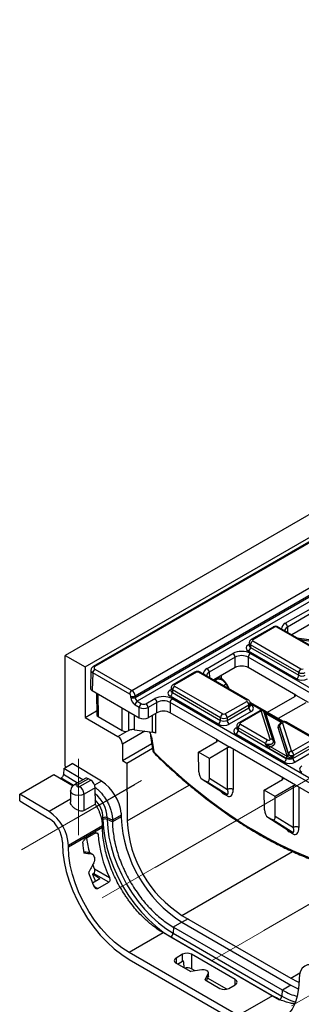
# Model space of a CAD drawing. Units: millimetres. Extents: x -121 to 664, y -32 to 370.
# Drawn here: x 234 to 252, y 75 to 139 of the extents above; entities that cross this region are included whole.
import ezdxf

# ---------------------------------------------------------------- set-up
doc = ezdxf.new("R2010")
doc.units = ezdxf.units.MM
doc.linetypes.add('CENTERX2', pattern=[20.32, 12.7, -2.54, 2.54, -2.54])
doc.layers.add('FORMAT', color=7, linetype='Continuous')

msp = doc.modelspace()

# ---------------------------------------------------------------- linework, layer by layer
at = {"color": 7, "linetype": 'Continuous', "lineweight": 25}
for p, q in [((378.136507, 179.54291), (236.71515, 97.902099)), ((237.987943, 97.167331), (379.409299, 178.808143)), ((308.563295, 137.630702), (238.523572, 97.197631)), ((308.663287, 137.620801), (238.623564, 97.187729)), ((241.006713, 95.64871), (311.329235, 136.245038)), ((311.542547, 135.882609), (241.2176, 95.284881)), ((241.2176, 95.194552), (311.545231, 135.793829)), ((311.691482, 135.554543), (241.354148, 94.949665)), ((250.897513, 99.977687), (252.565035, 100.940327)), ((252.706435, 100.698241), (251.038913, 99.735601)), ((250.110238, 99.737114), (248.70592, 98.926419)), ((250.210229, 99.727212), (248.805912, 98.916517)), ((253.453079, 97.936784), (250.351629, 99.727212)), ((253.553071, 97.946685), (250.451621, 99.737114)), ((252.706435, 100.030708), (251.324741, 99.233073)), ((248.571306, 98.550103), (248.571038, 98.543737)), ((248.576731, 98.719445), (248.57155, 98.548078)), ((248.664512, 98.592802), (248.659402, 98.423794)), ((248.659402, 98.423794), (251.765961, 96.630415)), ((251.765961, 96.802373), (248.664512, 98.592802)), ((248.805912, 98.834889), (251.907361, 97.04446)), ((251.84087, 98.935118), (252.419947, 98.852563)), ((236.71515, 90.75632), (236.71515, 97.902099)), ((236.71515, 97.902099), (237.987943, 97.167331)), ((245.855841, 97.067192), (247.523364, 98.029832)), ((247.664764, 97.787746), (245.997241, 96.825106)), ((247.664764, 97.120213), (247.664764, 97.787746)), ((259.705413, 91.326597), (248.513162, 97.787746)), ((248.513162, 97.787746), (248.513162, 97.120213)), ((251.624562, 96.388329), (248.518003, 98.181707)), ((248.654562, 98.029832), (259.846813, 91.568683)), ((237.987943, 97.167331), (237.987943, 93.901168)), ((247.664764, 97.120213), (246.283069, 96.322578)), ((251.589145, 95.344486), (248.513162, 97.120213)), ((238.365111, 96.95085), (238.330451, 95.804372)), ((238.482164, 96.782386), (238.447519, 95.636379)), ((240.865313, 95.406624), (238.482164, 96.782386)), ((238.623564, 97.024472), (241.006713, 95.64871)), ((245.068566, 96.826619), (243.664248, 96.015924)), ((245.168558, 96.816718), (243.76424, 96.006022)), ((248.411408, 95.026289), (245.309958, 96.816718)), ((248.511399, 95.03619), (245.40995, 96.826619)), ((251.765961, 96.630415), (251.765961, 96.802373)), ((243.76424, 95.924394), (246.86569, 94.133965)), ((246.288627, 96.31937), (246.308059, 96.330588)), ((246.761489, 96.427642), (246.773739, 96.420619)), ((246.802171, 96.336661), (246.812636, 96.33159)), ((238.3304, 95.798732), (238.330409, 95.798024)), ((238.447519, 95.636379), (241.488164, 93.881052)), ((238.720074, 95.479036), (238.736946, 94.083651)), ((240.9348, 95.194552), (240.9348, 95.284881)), ((241.2176, 95.284881), (241.2176, 95.194552)), ((246.58289, 93.477834), (243.476331, 95.271212)), ((243.529634, 95.639608), (243.529367, 95.633242)), ((243.535059, 95.80895), (243.529879, 95.637583)), ((243.62284, 95.682307), (243.617731, 95.513299)), ((243.617731, 95.513299), (246.72429, 93.719921)), ((246.72429, 93.891878), (243.62284, 95.682307)), ((249.742887, 94.237847), (251.518435, 95.26285)), ((251.589145, 95.344486), (252.366956, 94.895465)), ((241.488164, 94.548585), (241.212749, 94.707579)), ((241.354148, 94.949665), (241.629564, 94.790671)), ((241.912364, 94.790671), (242.481692, 95.119337)), ((242.623092, 94.877251), (242.053764, 94.548585)), ((242.623092, 94.209718), (242.623092, 94.877251)), ((254.663742, 88.416102), (243.471491, 94.877251)), ((243.471491, 94.877251), (243.471491, 94.209718)), ((243.612891, 95.119337), (254.805142, 88.658189)), ((247.00709, 94.133965), (248.411408, 94.94466)), ((248.552807, 94.702574), (247.148489, 93.891878)), ((248.557917, 94.533566), (248.552807, 94.702574)), ((250.780631, 93.63877), (248.629107, 94.880819)), ((248.645769, 94.65785), (248.640588, 94.829217)), ((252.225542, 94.854646), (250.449993, 93.829643)), ((237.987943, 93.901168), (238.733945, 94.331826)), ((238.824806, 93.962402), (240.38504, 93.061698)), ((241.488164, 93.881052), (241.488164, 94.548585)), ((242.053764, 94.548585), (242.053764, 93.881052)), ((242.623092, 94.209718), (242.053764, 93.881052)), ((246.547473, 92.433991), (243.471491, 94.209718)), ((247.148489, 93.719921), (248.557917, 94.533566)), ((248.699317, 94.291479), (247.289889, 93.477834)), ((249.252982, 94.34372), (247.906943, 93.566668)), ((249.352974, 94.333818), (248.006935, 93.556767)), ((249.933217, 92.511953), (249.352974, 94.333818)), ((250.123785, 92.409339), (249.543542, 94.231204)), ((249.648042, 94.120277), (250.22837, 92.298146)), ((250.661457, 93.600717), (249.673348, 94.17114)), ((237.987943, 93.901168), (240.109263, 92.676556)), ((246.72429, 93.719921), (246.72429, 93.891878)), ((247.148489, 93.891878), (247.148489, 93.719921)), ((247.777754, 93.359695), (247.772573, 93.188328)), ((248.006935, 93.475138), (249.764181, 92.460702)), ((250.526253, 93.395507), (250.526021, 93.388822)), ((250.531093, 93.358916), (250.53095, 93.354798)), ((250.53095, 93.354798), (251.111278, 91.532668)), ((251.111336, 91.537051), (250.531093, 93.358916)), ((250.727766, 93.540249), (251.308009, 91.718384)), ((252.654048, 92.577064), (250.896802, 93.591501)), ((252.75404, 92.586966), (250.996794, 93.601403)), ((241.178632, 93.117273), (242.339568, 92.951766)), ((242.216091, 92.716287), (242.357366, 91.750969)), ((250.825531, 91.02861), (247.719026, 92.821957)), ((247.772329, 93.190353), (247.772062, 93.183987)), ((247.865535, 93.233052), (247.860426, 93.064043)), ((247.860426, 93.064043), (250.966931, 91.270696)), ((249.622781, 92.218615), (247.865535, 93.233052)), ((251.012941, 91.442001), (250.432613, 93.264132)), ((240.392106, 91.125155), (242.288716, 92.220045)), ((240.392106, 92.186658), (240.392106, 91.125155)), ((242.272565, 92.66247), (242.41384, 91.697152)), ((245.306498, 91.676775), (246.476764, 92.352355)), ((246.547473, 92.433991), (247.325285, 91.98497)), ((249.622924, 92.214183), (249.622781, 92.218615)), ((249.934952, 92.032652), (251.037631, 91.396089)), ((250.134965, 92.339018), (250.134749, 92.345703)), ((251.308009, 91.718384), (252.654048, 92.495436)), ((251.39113, 91.270696), (252.800557, 92.084341)), ((252.795448, 92.25335), (251.449409, 91.476298)), ((240.674948, 90.961873), (242.332786, 91.918923)), ((246.013605, 91.268571), (245.306498, 91.676775)), ((245.321956, 90.398383), (245.306498, 91.676775)), ((247.183871, 91.944151), (246.013605, 91.268571)), ((247.183871, 89.265814), (247.183871, 91.944151)), ((250.790114, 89.984767), (247.325285, 91.98497)), ((250.966931, 91.275046), (249.864252, 91.911609)), ((251.111278, 91.532668), (251.111336, 91.537051)), ((251.449409, 91.476298), (251.449351, 91.471914)), ((252.941957, 91.842255), (251.53253, 91.02861)), ((236.61585, 90.609966), (237.166285, 90.927725)), ((239.058561, 89.797195), (237.166285, 90.927725)), ((240.392106, 91.125155), (240.674948, 90.961873)), ((240.674948, 90.961873), (240.702986, 87.235626)), ((246.013605, 89.999102), (246.013605, 91.268571)), ((250.966931, 91.270696), (250.966931, 91.275046)), ((251.39113, 91.350908), (251.39113, 91.270696)), ((233.772172, 88.968345), (235.970979, 90.23769)), ((235.970979, 90.23769), (237.214314, 89.494867)), ((236.61585, 90.609966), (236.587886, 90.22472)), ((237.843727, 89.876378), (236.61585, 90.609966)), ((236.71515, 90.75632), (236.790938, 90.711042)), ((236.442836, 89.987501), (236.415835, 89.971913)), ((238.002082, 89.967794), (237.28809, 89.555615)), ((238.202231, 89.948086), (237.488074, 89.535812)), ((237.639283, 89.448521), (238.353565, 89.860867)), ((238.353565, 89.860867), (238.202231, 89.948086)), ((245.531175, 89.925539), (246.848809, 89.100849)), ((245.537356, 89.921821), (245.802493, 89.768761)), ((245.537356, 89.921821), (246.855063, 89.097085)), ((247.101162, 88.955015), (245.802493, 89.768761)), ((246.013605, 89.999102), (247.183871, 89.265814)), ((249.549139, 89.22755), (250.719405, 89.90313)), ((251.426511, 89.494926), (250.256245, 88.819346)), ((251.567925, 89.535746), (250.790114, 89.984767)), ((251.426511, 86.81659), (251.426511, 89.494926)), ((254.45363, 87.869864), (251.567925, 89.535746)), ((233.772172, 88.527413), (233.772172, 88.968345)), ((235.664449, 87.837815), (233.772172, 88.968345)), ((237.056857, 89.174861), (237.041264, 88.445468)), ((238.636597, 89.376828), (237.922083, 88.964348)), ((237.937984, 87.903181), (237.922083, 88.964348)), ((238.652512, 88.315669), (238.636597, 89.376828)), ((246.855063, 89.097085), (247.101162, 88.955015)), ((247.150377, 88.843521), (246.904278, 88.985591)), ((250.256245, 88.819346), (249.549139, 89.22755)), ((249.564596, 87.949159), (249.549139, 89.22755)), ((233.772172, 88.527413), (235.657785, 87.400865)), ((238.652512, 88.315669), (237.937984, 87.903181)), ((250.256245, 87.549878), (250.256245, 88.819346)), ((240.319049, 87.73314), (240.321163, 87.4522)), ((239.145086, 87.43306), (239.145086, 87.326214)), ((239.757667, 87.286864), (239.423029, 87.442756)), ((239.423029, 87.442756), (239.423029, 87.335911)), ((239.757667, 87.180018), (239.423029, 87.335911)), ((239.757667, 87.287343), (239.757667, 87.286864)), ((239.757667, 87.286864), (239.757667, 87.180258)), ((239.757667, 87.180258), (239.757667, 87.180018)), ((249.773816, 87.476315), (251.091449, 86.651625)), ((249.779997, 87.472596), (250.045133, 87.319536)), ((249.779997, 87.472596), (251.097704, 86.647861)), ((251.343803, 86.505791), (250.045133, 87.319536)), ((250.256245, 87.549878), (251.426511, 86.81659)), ((239.114874, 86.916266), (236.915028, 85.646322)), ((239.114874, 86.809181), (236.915028, 85.539237)), ((238.683751, 86.459235), (237.976644, 86.051031)), ((239.114874, 86.915787), (239.114874, 86.916266)), ((239.114874, 86.809181), (239.114874, 86.915787)), ((239.114874, 86.809181), (239.114874, 86.808942)), ((251.097704, 86.647861), (251.343803, 86.505791)), ((251.393018, 86.394297), (251.146919, 86.536367)), ((236.53319, 85.866819), (236.53319, 85.759667)), ((236.915028, 85.539237), (236.915028, 85.646322)), ((238.427738, 85.085561), (238.237693, 85.195272)), ((238.237693, 85.195272), (238.289521, 85.173762)), ((238.481421, 85.066367), (238.29085, 85.176381)), ((238.597711, 84.140911), (238.495983, 84.425597)), ((238.471471, 83.811243), (238.537257, 83.84922)), ((238.471471, 83.811243), (238.672103, 83.338811)), ((239.519691, 83.282073), (238.537257, 83.84922)), ((238.597711, 84.140911), (239.555083, 83.588231)), ((238.943361, 83.495404), (238.473546, 83.224186)), ((238.812584, 82.873869), (239.519691, 83.282073)), ((244.238386, 81.147607), (251.253647, 77.097783)), ((244.238386, 80.706675), (244.66265, 80.951598)), ((244.238386, 80.706675), (251.253647, 76.656851)), ((243.031208, 80.023495), (240.832399, 78.75415)), ((243.04308, 80.01664), (243.031208, 80.023495)), ((250.058341, 75.966816), (243.04308, 80.01664)), ((243.687951, 80.388916), (243.665565, 80.000506)), ((243.665565, 80.000506), (250.680826, 75.950682)), ((243.676076, 80.39577), (243.687951, 80.388916)), ((243.687951, 80.388916), (250.703212, 76.339092)), ((243.522835, 79.761971), (250.538096, 75.712147)), ((247.871408, 74.690617), (240.832399, 78.75415)), ((240.832399, 78.313218), (247.871408, 74.249685)), ((244.281193, 78.640943), (243.856929, 78.39602)), ((243.856929, 78.069457), (244.803122, 77.523231)), ((243.955986, 78.012273), (244.281193, 78.200011)), ((244.281193, 78.200011), (244.281193, 78.640943)), ((247.675306, 77.008126), (244.846878, 78.640943)), ((244.846878, 78.640943), (244.846878, 77.703697)), ((245.528103, 77.635374), (244.803122, 77.523231)), ((245.084179, 77.566706), (244.846878, 77.703697)), ((245.817881, 77.59055), (245.855775, 77.568674)), ((245.943643, 77.233913), (245.943643, 77.446213)), ((245.739162, 76.982867), (245.93342, 77.401389)), ((245.739162, 76.982867), (246.685356, 76.436641)), ((245.816878, 76.938002), (245.93342, 77.189089)), ((247.126305, 76.387812), (245.892187, 77.100253)), ((245.93342, 77.189089), (245.93342, 77.401389)), ((251.78878, 77.059888), (251.78878, 76.952803)), ((247.251041, 76.436641), (247.675306, 76.681563)), ((250.703212, 76.339092), (250.680826, 75.950682)), ((250.703212, 76.339092), (250.715085, 76.332237)), ((250.070217, 75.959962), (247.871408, 74.690617)), ((250.070217, 75.959962), (250.058341, 75.966816))]:
    msp.add_line(p, q, dxfattribs=at)
at = {"color": 8, "linetype": 'Continuous', "lineweight": 25}
for p, q in [((251.038913, 99.735601), (251.049298, 99.392083)), ((251.652339, 99.043955), (252.422203, 98.9342)), ((248.518003, 98.589849), (248.573786, 98.622052)), ((245.997241, 96.825106), (246.007626, 96.481588)), ((246.773739, 96.605836), (246.773739, 96.420619)), ((246.354056, 96.281598), (246.53623, 96.386765)), ((247.08473, 96.050228), (246.919787, 95.955008)), ((238.807075, 95.428812), (238.824806, 93.962402)), ((243.476331, 95.679354), (243.532115, 95.711558)), ((251.520886, 95.264284), (251.519429, 95.384732)), ((249.410666, 94.362008), (248.641285, 94.806162)), ((248.643533, 94.731824), (248.699317, 94.699621)), ((240.38504, 93.061698), (240.38504, 94.517872)), ((242.339568, 92.951766), (242.334786, 94.043282)), ((242.520986, 94.150773), (242.526506, 92.890869)), ((250.696482, 93.619723), (249.489956, 94.316235)), ((250.633639, 93.582963), (249.623352, 94.166189)), ((240.109263, 92.676556), (240.710984, 93.023922)), ((241.840661, 93.022892), (240.392106, 92.186658)), ((247.719026, 93.230099), (247.774809, 93.262302)), ((246.479214, 92.353789), (246.477758, 92.474237)), ((247.537415, 91.86251), (247.537415, 89.265814)), ((237.501562, 89.67885), (236.587886, 90.22472)), ((237.236638, 89.513248), (236.442836, 89.987501)), ((239.058561, 89.797195), (238.606182, 89.536042)), ((240.702986, 87.235626), (244.708997, 89.548247)), ((250.721855, 89.904565), (250.720399, 90.025013)), ((251.780056, 89.413286), (251.780056, 86.81659)), ((237.045315, 88.634972), (235.664449, 87.837815)), ((240.319961, 87.611948), (239.757667, 87.287343)), ((239.145086, 87.43306), (239.052417, 87.379563)), ((239.145086, 87.326214), (239.075572, 87.286084)), ((240.320764, 87.505326), (239.757667, 87.180258)), ((238.830856, 86.374287), (238.685168, 86.458391)), ((244.238386, 81.147607), (251.363834, 85.261041)), ((238.565151, 83.016709), (238.812584, 82.873869)), ((244.22653, 80.71354), (243.676076, 80.39577)), ((243.522835, 79.761971), (243.503531, 79.750827)), ((243.856929, 78.39602), (243.856929, 78.069457)), ((251.253647, 77.097783), (251.837608, 77.434897)), ((247.675306, 76.681563), (247.675306, 77.008126)), ((251.265539, 76.650007), (250.715085, 76.332237))]:
    msp.add_line(p, q, dxfattribs=at)
at = {"color": 8, "linetype": 'Continuous', "lineweight": 25, "flags": 128}
for points in [[(246.308059, 96.330588), (246.325311, 96.344794), (246.328692, 96.348915)], [(242.41384, 91.697152), (242.407477, 91.674286), (242.406746, 91.655447), (242.411675, 91.641351), (242.41488, 91.637474)], [(237.922083, 88.964348), (237.757646, 88.900919), (237.563679, 88.878646), (237.369712, 88.900919), (237.205274, 88.964348), (237.095401, 89.059275), (237.056818, 89.17125), (237.056867, 89.175284)], [(250.680826, 75.950682), (251.15518, 75.708329), (251.556432, 75.552185)]]:
    msp.add_lwpolyline(points, dxfattribs=at)
at = {"color": 7, "linetype": 'Continuous', "lineweight": 25, "flags": 128}
for points in [[(250.12989, 92.37237), (250.125532, 92.403359), (250.123785, 92.409339)], [(237.488074, 89.535812), (237.464896, 89.515787), (237.456757, 89.492166), (237.464896, 89.468545), (237.488074, 89.448521), (237.522762, 89.435141), (237.563679, 89.430442), (237.604595, 89.435141), (237.639283, 89.448521)], [(239.145086, 87.326214), (239.173447, 86.74491), (239.256405, 86.139308), (239.392916, 85.517021), (239.581264, 84.885878), (239.819081, 84.253814), (240.103374, 83.628777), (240.430571, 83.018629), (240.796555, 82.431042), (241.196724, 81.873406), (241.626046, 81.352732), (242.079122, 80.87557), (242.550254, 80.447918), (243.033517, 80.075156), (243.522835, 79.761971)], [(239.423029, 87.335911), (239.450295, 86.772404), (239.5305, 86.185306), (239.662636, 85.582), (239.845041, 84.970071), (240.07542, 84.357217), (240.350878, 83.751143), (240.66795, 83.159471), (241.022649, 82.589643), (241.410513, 82.048823), (241.826666, 81.543813), (242.265874, 81.080964), (242.722614, 80.666097), (243.191142, 80.304428), (243.665565, 80.000506)], [(236.53319, 85.759667), (236.560223, 85.188206), (236.64098, 84.592721), (236.774447, 83.980699), (236.958946, 83.359838), (237.192155, 82.737945), (237.471142, 82.122841), (237.792399, 81.522261), (238.151886, 80.943758), (238.545082, 80.394606), (238.967042, 79.881713), (239.412461, 79.411526), (239.875735, 78.989961), (240.351041, 78.622317), (240.832399, 78.313218)], [(240.832399, 78.75415), (240.360212, 79.05972), (239.894911, 79.426799), (239.44328, 79.850034), (239.011906, 80.323254), (238.607079, 80.839557), (238.234702, 81.391415), (237.900205, 81.970781), (237.608466, 82.569205), (237.363739, 83.177963), (237.169593, 83.788176), (237.028859, 84.390946), (236.94359, 84.977484), (236.915028, 85.539237)], [(253.039358, 77.807494), (252.794228, 77.91644), (252.559145, 77.96558), (252.342944, 77.953067), (252.153752, 77.879372), (251.998678, 77.747262), (251.883551, 77.561705), (251.812697, 77.329674), (251.78878, 77.059888)], [(245.943643, 77.233913), (245.941076, 77.211307), (245.93342, 77.189089)], [(251.78878, 76.952803), (251.760217, 76.424027), (251.674948, 75.935939), (251.534214, 75.495657), (251.340068, 75.1096), (251.095342, 74.783398), (250.803603, 74.521808), (250.469106, 74.328644), (250.096729, 74.206723), (249.691901, 74.157824), (249.260527, 74.182659), (248.808896, 74.280865), (248.343595, 74.451012), (247.871408, 74.690617)], [(251.253647, 77.097783), (251.677452, 76.882564), (251.787466, 76.836421)], [(251.253647, 76.656851), (251.723223, 76.418388), (251.757858, 76.403403)]]:
    msp.add_lwpolyline(points, dxfattribs=at)
at = {"color": 8, "linetype": 'Continuous', "lineweight": 25}
for centre, radius, start, end in [((250.152163, 99.650663), 0.096081, 52.81791076, 115.87163081), ((250.409696, 99.650663), 0.096081, 64.12836919, 127.18208923), ((248.586725, 98.700284), 0.130071, 238.1065124, 263.46241772), ((248.747851, 98.839986), 0.096063, 52.81386984, 115.91207942), ((238.565187, 97.10806), 0.098768, 53.76813932, 114.9069363), ((245.110492, 96.740168), 0.096081, 52.81791077, 115.87163081), ((245.368024, 96.740168), 0.096081, 64.12836919, 127.18208923), ((243.706179, 95.929491), 0.096063, 52.81386984, 115.91207942), ((246.856213, 96.416312), 0.095399, 173.17897043, 235.67478384), ((246.867697, 96.408445), 0.094743, 172.61753863, 232.59591138), ((243.544982, 95.789615), 0.129886, 238.09265651, 263.63046574), ((248.469469, 94.949756), 0.096065, 64.09240676, 127.18568211), ((248.630666, 94.809882), 0.129886, 276.36953426, 301.90734349), ((249.294907, 94.257269), 0.096081, 52.81791077, 115.87163081), ((249.386885, 94.168535), 0.168727, 21.80358052, 101.59460629), ((249.634568, 94.216786), 0.097445, 229.97589908, 277.9478688), ((249.65254, 94.126358), 0.04938, 65.07714963, 126.2333088), ((247.948874, 93.480236), 0.096063, 52.81386984, 115.91207942), ((250.955177, 93.511839), 0.09876, 65.07714963, 126.2333088), ((242.289272, 92.7366), 0.07599, 195.76267381, 257.29874104), ((247.787748, 93.340533), 0.130071, 238.1065124, 263.46241772), ((249.963845, 92.34057), 0.174098, 23.26592168, 100.13226513), ((250.213199, 92.384941), 0.088111, 207.12452111, 279.91429663), ((242.430453, 91.771125), 0.075816, 195.41774122, 257.34214652), ((237.371954, 89.382757), 0.192119, 52.81315044, 115.91928338), ((237.317714, 87.343044), 2.107675, 2.71163788, 51.0560541), ((237.358368, 87.361109), 1.788166, 2.30604153, 43.83428469)]:
    msp.add_arc(centre, radius, start, end, dxfattribs=at)
at = {"color": 7, "linetype": 'Continuous', "lineweight": 25}
for centre, radius, start, end in [((250.731256, 99.71824), 0.308146, 3.22965365, 57.34773809), ((248.351746, 98.441154), 0.308146, 302.65226191, 356.77034635), ((248.972168, 98.575442), 0.308146, 122.65226191, 176.77034635), ((247.357107, 97.770385), 0.308146, 3.22965365, 57.34773809), ((248.820819, 97.770385), 0.308146, 122.65226191, 176.77034635), ((238.789821, 96.765026), 0.308146, 122.65226191, 176.77034635), ((245.689585, 96.807745), 0.308146, 3.22965365, 57.34773809), ((251.458305, 96.647776), 0.308146, 302.65226191, 356.77034635), ((252.073618, 96.785013), 0.308146, 122.65226191, 176.77034635), ((243.930497, 95.664947), 0.308146, 122.65226191, 176.77034635), ((241.172969, 95.389263), 0.308146, 122.65226191, 176.77034635), ((241.0762, 95.568814), 0.317194, 243.52652289, 296.47347711), ((243.310074, 95.530659), 0.308146, 302.65226191, 356.77034635), ((241.0762, 95.478485), 0.317194, 243.52652289, 296.47347711), ((241.520405, 94.690218), 0.308146, 122.65226191, 176.77034635), ((241.795821, 94.531224), 0.308146, 122.65226191, 176.77034635), ((241.746107, 94.531224), 0.308146, 3.22965365, 57.34773809), ((242.315436, 94.859891), 0.308146, 3.22965365, 57.34773809), ((243.779148, 94.859891), 0.308146, 122.65226191, 176.77034635), ((248.245151, 94.685214), 0.308146, 3.22965365, 57.34773809), ((247.031947, 93.874518), 0.308146, 122.65226191, 176.77034635), ((246.840833, 93.874518), 0.308146, 3.22965365, 57.34773809), ((248.865573, 94.550926), 0.308146, 183.22965365, 237.34773809), ((249.352974, 94.17051), 0.2, 17.66609185, 119.99731173), ((249.649055, 94.129371), 0.048682, 67.72758888, 127.0424797), ((246.416633, 93.737281), 0.308146, 302.65226191, 356.77034635), ((247.456146, 93.737281), 0.308146, 183.22965365, 237.34773809), ((248.173192, 93.215691), 0.308146, 122.65226191, 176.77034635), ((250.427805, 93.368008), 0.103987, 272.65015013, 352.70209464), ((250.737382, 93.332498), 0.207974, 92.65015013, 172.70209464), ((239.778019, 92.158714), 0.614722, 2.60547849, 57.39452166), ((247.552769, 93.081404), 0.308146, 302.65226191, 356.77034635), ((249.930438, 92.201255), 0.308146, 122.65226191, 176.77034635), ((250.018081, 91.902928), 0.154073, 122.65226191, 176.77034635), ((242.555258, 91.779931), 0.2, 188.32619614, 225.41412254), ((251.120759, 91.266366), 0.154073, 122.65226191, 176.77034635), ((251.008133, 91.545877), 0.103987, 272.65015013, 352.70209464), ((251.317625, 91.510633), 0.207974, 92.65015013, 172.70209464), ((251.315813, 91.703889), 0.263904, 219.21178062, 300.41296579), ((251.141753, 91.458937), 0.308146, 3.22965365, 57.34773809), ((250.659274, 91.288057), 0.308146, 302.65226191, 356.77034635), ((251.129707, 91.263657), 0.157563, 124.1512722, 176.95641814), ((245.744639, 81.453592), 11.394724, 60.29492392, 60.65737693), ((251.698787, 91.288057), 0.308146, 183.22965365, 237.34773809), ((237.488476, 87.421458), 2.847682, 6.2836669, 56.53992774), ((237.30677, 88.929627), 0.616292, 3.22965365, 57.34773809), ((246.777923, 88.996426), 0.126818, 355.09905694, 52.5354583), ((247.024022, 88.854356), 0.126818, 355.09905694, 52.5354583), ((247.360643, 88.929797), 0.379679, 62.25200663, 117.74799337), ((234.144677, 85.517986), 2.773322, 2.65231498, 56.77029412), ((234.593944, 85.776984), 1.941325, 2.65231498, 56.77029412), ((239.29431, 87.14403), 0.325279, 66.68911549, 117.30693348), ((239.29431, 87.037184), 0.325279, 66.68911549, 117.30693348), ((248.811058, 87.872247), 8.500279, 182.83246153, 237.45623068), ((248.365346, 87.61473), 7.671732, 182.83246153, 237.45623068), ((246.567844, 86.898337), 7.754716, 183.8748991, 205.26786073), ((251.020564, 86.547201), 0.126818, 355.09905694, 52.5354583), ((251.266663, 86.405131), 0.126818, 355.09905694, 52.5354583), ((251.603284, 86.480573), 0.379679, 62.25200663, 117.74799337), ((244.054171, 86.117271), 6.221218, 182.89741358, 188.8317509), ((246.793023, 87.360465), 8.796507, 188.14778945, 194.37000211), ((246.077498, 86.699873), 7.701992, 193.48843106, 193.8782514), ((246.740964, 86.753442), 8.989277, 198.48812412, 204.56238155), ((243.351726, 80.026326), 0.314899, 302.91376099, 355.29688847), ((244.564036, 78.095058), 0.614809, 62.60967224, 117.39032776), ((243.9189, 78.232739), 0.174646, 110.7834208, 249.2165792), ((244.488301, 77.839775), 0.415528, 113.62355629, 119.89562247), ((244.561851, 77.145174), 0.627047, 62.96371699, 104.39827919), ((245.606258, 77.18154), 0.460514, 62.64282515, 99.77109698), ((245.809064, 77.445331), 0.131892, 340.53899809, 69.2579248), ((247.613335, 76.844845), 0.174646, 290.7834208, 69.2165792), ((246.968199, 76.982525), 0.614809, 242.60967224, 297.39032776), ((250.366988, 75.976502), 0.314899, 302.91376099, 355.29688847)]:
    msp.add_arc(centre, radius, start, end, dxfattribs=at)
for centre, major_axis, ratio, start_param, end_param in [((250.280929, 99.686373), (0.1, 0), 0.577463573, 0.785550457, 2.356042197), ((248.871717, 98.385778), (0.500152, 0), 0.577111905, 2.356346783, 3.926838524), ((248.876655, 98.875703), (0.10003, 0), 0.577111905, 2.356346783, 3.926838524), ((248.088963, 97.70312), (0.8, 0), 0.577463573, 0.785550457, 2.356042197), ((248.088963, 97.539812), (0.6, 0), 0.584297571, 0.785550457, 2.356042197), ((238.76505, 97.106101), (0.200061, 0), 0.577111905, 2.356346783, 3.926838524), ((248.088963, 96.875179), (0.6, 0), 0.577463573, 0.785550457, 2.356042197), ((245.239258, 96.775878), (0.1, 0), 0.577463573, 0.785550457, 2.356042197), ((251.978061, 96.921991), (0.3, 0), 0.563795577, 3.92714311, 5.497634851), ((251.978061, 96.755832), (0.3, 0), 0.591131569, 3.92714311, 5.497634851), ((251.978061, 97.085299), (0.1, 0), 0.577463573, 3.92714311, 5.497634851), ((243.834983, 95.965208), (0.10003, 0), 0.577111905, 2.356346783, 3.926838524), ((251.978061, 96.592524), (0.5, 0), 0.577463573, 3.92714311, 5.497634851), ((238.730439, 95.797925), (0.400043, -0.003627), 0.577185746, 3.129380161, 3.93207117), ((238.730419, 95.799636), (0.400019, 0), 0.577259577, 3.148572496, 3.926838516), ((240.864078, 95.324257), (-0.048661, 0.087371), 0.587367049, 3.953563457, 5.506906491), ((241.005478, 95.403035), (-0.14867, 0.260574), 0.580730521, 3.947469044, 5.500812078), ((243.047292, 94.792625), (0.8, 0), 0.577463573, 0.785550457, 2.356042197), ((243.830046, 95.475283), (0.500152, 0), 0.577111905, 2.356346783, 3.926838524), ((251.341646, 95.364898), (0.250012, 0), 0.577259577, 5.497811513, 6.141276068), ((241.217686, 95.037045), (-0.194645, 0.349483), 0.587367049, 0.811970803, 2.365313837), ((241.359086, 95.115823), (-0.094547, 0.176313), 0.597157521, 0.821644782, 2.374987816), ((241.770964, 94.872349), (0.2, 0), 0.577463573, 3.92714311, 5.497634851), ((243.047292, 94.629317), (0.6, 0), 0.584297571, 0.785550457, 2.356042197), ((248.340665, 94.985475), (0.10003, 0), 0.577111905, 5.497939437, 7.068431177), ((248.345602, 94.49555), (0.500152, 0), 0.577111905, 5.497939437, 7.068431177), ((239.036954, 94.08486), (0.300015, 0), 0.577259577, 3.148572496, 3.926966448), ((241.770964, 94.709041), (0.4, 0), 0.567212576, 3.92714311, 5.497634851), ((243.047292, 93.964684), (0.6, 0), 0.577463573, 0.785550457, 2.356042197), ((246.93639, 94.174804), (0.1, 0), 0.577463573, 3.92714311, 5.497634851), ((249.352974, 94.088856), (0.300019, 0.000104), 0.57762237, 0.181718848, 0.475158659), ((249.481953, 94.084511), (0.2, 0), 0.577463573, 0.785550457, 0.810851724), ((241.770964, 94.044408), (0.4, 0), 0.577463573, 3.92714311, 5.497634851), ((246.93639, 93.682029), (0.5, 0), 0.577463573, 3.92714311, 5.497634851), ((246.93639, 94.011496), (0.3, 0), 0.563795577, 3.92714311, 5.497634851), ((246.93639, 93.845338), (0.3, 0), 0.591131569, 3.92714311, 5.497634851), ((248.077678, 93.515952), (0.10003, 0), 0.577111905, 2.356346783, 3.926838524), ((250.82615, 93.387326), (0.300183, 0.002671), 0.564086295, 3.116986233, 3.319094044), ((250.82615, 93.387326), (0.299934, -0.006893), 0.605158316, 3.134495707, 3.336603518), ((250.82615, 93.550634), (0.100037, -0.000123), 0.577850876, 0.787306537, 3.324352183), ((240.597167, 93.184168), (0.3, 0), 0.577315849, 3.927015186, 5.478957772), ((242.24366, 92.727581), (0.400003, 0.000008), 0.577295549, 0.785382475, 1.328657657), ((248.072741, 93.026028), (0.500152, 0), 0.577111905, 2.356346783, 3.926838524), ((246.299974, 92.454403), (0.250012, 0), 0.577259577, 5.497811513, 6.141276068), ((249.834833, 92.501568), (0.100037, -0.000123), 0.577850876, 3.928899191, 6.465944837), ((249.834833, 92.256606), (0.400149, -0.000492), 0.577850876, 4.965990937, 6.465944837), ((249.834833, 92.33826), (0.299942, 0.006483), 0.548660192, 0.005834214, 0.169245462), ((249.834833, 92.33826), (0.300177, -0.004067), 0.592264836, 0.027134666, 0.190545915), ((247.360643, 91.842092), (0.25, 0), 0.577315849, 1.712705566, 2.356170121), ((251.308009, 91.473422), (0.300019, 0.000104), 0.57762237, 3.323311501, 3.616751313), ((251.17903, 91.477767), (0.2, 0), 0.577463573, 3.92714311, 3.952444377), ((251.308009, 91.555076), (0.200023, 0.001547), 0.592553472, 3.318728355, 5.492514111), ((251.17903, 91.232805), (0.5, 0), 0.577463573, 3.92714311, 5.497634851), ((251.17903, 91.396113), (0.3, 0), 0.570629575, 3.92714311, 3.952444377), ((251.17903, 91.396113), (0.3, 0), 0.591131569, 3.92714311, 5.497634851), ((252.315381, 90.576804), (0.500152, 0), 0.577111905, 2.356346783, 3.926838524), ((245.534072, 90.277641), (-0.097662, 0.373061), 0.504865794, 1.112753502, 2.678716425), ((238.202231, 89.62147), (-0.200231, 0.346277), 0.577857267, 5.497455593, 6.282772492), ((238.353565, 89.53425), (-0.200231, 0.346277), 0.577857267, 3.944112558, 5.497455593), ((245.801467, 90.123277), (-0.095623, 0.371899), 0.509179677, 2.678809242, 4.244772165), ((250.542615, 90.005179), (0.250012, 0), 0.577259577, 5.497811513, 6.141276068), ((251.603284, 89.392868), (0.25, 0), 0.577315849, 1.712705566, 2.356170121), ((246.971725, 89.389995), (-0.203948, 0.447181), 0.315468783, 2.725080168, 4.29104309), ((247.148497, 89.493468), (-0.175309, 0.681814), 0.509179677, 2.678809242, 4.244772165), ((249.776713, 87.828417), (-0.097662, 0.373061), 0.504865794, 1.112753502, 2.678716425), ((250.044108, 87.674053), (-0.095623, 0.371899), 0.509179677, 2.678809242, 4.244772165), ((251.214365, 86.94077), (-0.203948, 0.447181), 0.315468783, 2.725080168, 4.29104309), ((251.391138, 87.044244), (-0.175309, 0.681814), 0.509179677, 2.678809242, 4.244772165), ((240.45275, 83.058619), (8.194306, -1.809284), 0.201834827, 1.888775048, 1.932527776), ((240.45275, 83.058619), (7.826975, -1.728178), 0.201834827, 1.876765014, 1.946308557), ((244.671795, 85.494222), (7.065538, 8.242286), 0.410743479, 2.0186629, 2.092477031), ((244.564036, 78.538575), (-0.297147, 3.573055), 0.074942987, 1.653706037, 1.779360507)]:
    msp.add_ellipse(centre, major_axis=major_axis, ratio=ratio, start_param=start_param, end_param=end_param, dxfattribs=at)
at = {"color": 8, "linetype": 'Continuous', "lineweight": 25}
for centre, major_axis, ratio, start_param, end_param in [((251.463457, 99.651174), (0.800244, 0), 0.577111905, 2.356346783, 3.223435118), ((251.463457, 99.487865), (0.600294, -0.006041), 0.576955798, 2.362152922, 3.154895925), ((248.871717, 98.549086), (0.300193, 0.006039), 0.576721954, 3.112546205, 3.915237218), ((248.876655, 98.712395), (0.299949, -0.006044), 0.577190053, 3.132565259, 3.938468094), ((238.76505, 96.942793), (0.399985, -0.006044), 0.577199815, 3.119116869, 3.935559767), ((246.421785, 96.740679), (0.800244, 0), 0.577111905, 2.356346783, 3.223435118), ((246.421785, 96.57737), (0.600294, -0.006041), 0.576955798, 2.362152922, 3.154895925), ((246.561612, 96.299681), (0.3, 0), 0.571979026, 0.841617959, 1.643349833), ((246.75783, 95.78153), (-0.404126, 0.690433), 0.573337373, 4.347805306, 5.45931821), ((243.830046, 95.638592), (0.300193, 0.006039), 0.576721954, 3.112546205, 3.915237218), ((243.834983, 95.8019), (0.299949, -0.006044), 0.577190053, 3.132565259, 3.938468094), ((248.340665, 94.822166), (0.299949, 0.006044), 0.577190053, 5.486309867, 6.28460546), ((248.345602, 94.658858), (0.300193, -0.006039), 0.576721954, 5.509540742, 6.312231756), ((240.597167, 209.368753), (0.071868, 218.156118), 0.00133512, 4.150073136, 4.15664288), ((240.693065, 209.595208), (0.167518, 218.383437), 0.003112232, 4.149818481, 4.154904294), ((248.077678, 93.352644), (0.299949, -0.006044), 0.577190053, 3.132565259, 3.938468094), ((250.82615, 93.305672), (0.400149, -0.000492), 0.577850876, 2.38607442, 3.324352183), ((241.716159, 92.871035), (-0.404126, 0.690433), 0.573337373, 4.098162185, 4.531529614), ((248.072741, 93.189336), (0.300193, 0.006039), 0.576721954, 3.112546205, 3.915237218), ((249.834833, 92.33826), (0.299942, 0.006483), 0.548660192, 3.915385124, 6.289019521), ((249.834833, 92.33826), (0.300177, -0.004067), 0.592264836, 3.936685576, 6.310319973), ((249.016233, 109.515617), (-14.30853, 24.445585), 0.573337373, 2.009931693, 2.670639183), ((246.898257, 89.637929), (-0.179047, 0.683945), 0.504865794, 2.145143432, 2.678716425), ((251.140897, 87.188705), (-0.179047, 0.683945), 0.504865794, 2.145143432, 2.678716425)]:
    msp.add_ellipse(centre, major_axis=major_axis, ratio=ratio, start_param=start_param, end_param=end_param, dxfattribs=at)
at = {"color": 7, "linetype": 'Continuous', "lineweight": 25}
for points, knots in [([(250.451621, 99.737114), (250.424497, 99.749743), (250.365342, 99.777284), (250.256144, 99.785374), (250.167229, 99.767149), (250.12115, 99.742865), (250.110238, 99.737114)], [0, 0, 0, 0, 0.2541533019, 0.5542682068, 0.8944416339, 1, 1, 1, 1]), ([(248.70592, 98.926419), (248.676544, 98.904684), (248.623829, 98.86568), (248.582644, 98.787584), (248.580999, 98.739473), (248.580352, 98.720547)], [0, 0, 0, 0, 0.43295453, 0.776935922, 1, 1, 1, 1]), ([(238.523572, 97.197631), (238.496099, 97.178743), (238.438652, 97.139249), (238.380017, 97.053851), (238.371383, 96.987147), (238.367466, 96.95688)], [0, 0, 0, 0, 0.33364224, 0.697647161, 1, 1, 1, 1]), ([(245.40995, 96.826619), (245.382825, 96.839248), (245.323671, 96.866789), (245.214473, 96.874879), (245.125558, 96.856654), (245.079479, 96.83237), (245.068566, 96.826619)], [0, 0, 0, 0, 0.254153302, 0.554268207, 0.894441634, 1, 1, 1, 1]), ([(243.664248, 96.015924), (243.634872, 95.994189), (243.582157, 95.955185), (243.540973, 95.877089), (243.539327, 95.828978), (243.53868, 95.810052)], [0, 0, 0, 0, 0.43295453, 0.776935922, 1, 1, 1, 1]), ([(246.308059, 96.330588), (246.322009, 96.337831), (246.357182, 96.356094), (246.440747, 96.38013), (246.552166, 96.39171), (246.66958, 96.383036), (246.755344, 96.359885), (246.791996, 96.342453), (246.803059, 96.337191)], [0, 0, 0, 0, 0.119714021, 0.301855126, 0.499396759, 0.706017957, 0.911262866, 1, 1, 1, 1]), ([(246.81007, 96.333231), (246.831178, 96.319134), (246.893304, 96.277641), (247.001489, 96.173368), (247.114016, 96.017559), (247.188387, 95.879494), (247.210396, 95.802807), (247.21575, 95.784153)], [0, 0, 0, 0, 0.13211822, 0.388859765, 0.650582686, 0.915005275, 1, 1, 1, 1]), ([(248.638233, 94.827431), (248.638872, 94.832734), (248.642983, 94.866858), (248.619793, 94.926411), (248.574894, 94.993196), (248.532243, 95.022076), (248.511399, 95.03619)], [0, 0, 0, 0, 0.062216088, 0.400338583, 0.70694005, 1, 1, 1, 1]), ([(248.646449, 94.651952), (248.646169, 94.652912), (248.645825, 94.654092), (248.645947, 94.656384), (248.64597, 94.656812)], [0, 0, 0, 0, 0.813335448, 1, 1, 1, 1]), ([(249.666548, 94.173043), (249.660589, 94.176825), (249.626841, 94.198239), (249.578272, 94.212025), (249.53733, 94.219155), (249.532588, 94.21998)], [0, 0, 0, 0, 0.159396876, 0.902638766, 1, 1, 1, 1]), ([(249.673348, 94.17114), (249.672892, 94.171403), (249.671069, 94.172452), (249.669223, 94.173474), (249.667839, 94.174241)], [0, 0, 0, 0, 0.250449197, 1, 1, 1, 1]), ([(247.906943, 93.566668), (247.877567, 93.544933), (247.824852, 93.50593), (247.783667, 93.427834), (247.782022, 93.379722), (247.781375, 93.360796)], [0, 0, 0, 0, 0.4329545295, 0.776935922, 1, 1, 1, 1]), ([(250.996794, 93.601403), (250.969678, 93.614023), (250.910513, 93.64156), (250.801021, 93.649898), (250.692263, 93.62644), (250.604827, 93.571655), (250.548045, 93.498699), (250.522285, 93.413808), (250.526357, 93.352801), (250.535065, 93.323514), (250.535604, 93.321699)], [0, 0, 0, 0, 0.1315431155, 0.2870178739, 0.4631476189, 0.6075674116, 0.737739837, 0.8649364503, 0.9916318401, 1, 1, 1, 1]), ([(241.178632, 93.117273), (241.134023, 93.120947), (241.044803, 93.128297), (240.910736, 93.107373), (240.840305, 93.075349), (240.805267, 93.059417)], [0, 0, 0, 0, 0.334448102, 0.66889635, 1, 1, 1, 1]), ([(242.132476, 92.98129), (242.136835, 92.973328), (242.17251, 92.90816), (242.19853, 92.814239), (242.212185, 92.738071), (242.216091, 92.716287)], [0, 0, 0, 0, 0.090387636, 0.739845971, 1, 1, 1, 1]), ([(249.864252, 91.911609), (249.840299, 91.928627), (249.783353, 91.969087), (249.700706, 92.078022), (249.650239, 92.165861), (249.623132, 92.213815), (249.622924, 92.214183)], [0, 0, 0, 0, 0.249703933, 0.593638805, 0.996879907, 1, 1, 1, 1]), ([(249.622924, 92.214183), (249.623277, 92.213841), (249.662473, 92.175856), (249.742878, 92.119112), (249.852725, 92.061059), (249.912637, 92.040361), (249.934952, 92.032652)], [0, 0, 0, 0, 0.0042367196, 0.470914739, 0.8029348254, 1, 1, 1, 1]), ([(242.414862, 91.637491), (242.572673, 91.483464), (243.030254, 91.036853), (243.798461, 90.32859), (244.721806, 89.528203), (245.655314, 88.772713), (246.596656, 88.063149), (247.54385, 87.401278), (248.494804, 86.788542), (249.447447, 86.22633), (250.399685, 85.715946), (251.349455, 85.258447), (252.294561, 84.855322), (253.233285, 84.505913), (254.162127, 84.217028), (254.85048, 84.030417), (255.224193, 83.958568), (255.296329, 83.944699)], [0, 0, 0, 0, 0.038225148, 0.110835925, 0.183457196, 0.256085309, 0.328720536, 0.40136296, 0.474012404, 0.546668345, 0.6193298, 0.691995197, 0.764661896, 0.837325683, 0.909981832, 0.982624329, 1, 1, 1, 1]), ([(251.328407, 91.38643), (251.348804, 91.398079), (251.380729, 91.416312), (251.420361, 91.445311), (251.439818, 91.462451), (251.44906, 91.471626), (251.449351, 91.471914)], [0, 0, 0, 0, 0.463417686, 0.725303758, 0.991350908, 1, 1, 1, 1]), ([(251.449351, 91.471914), (251.449183, 91.471532), (251.440097, 91.45084), (251.422319, 91.409904), (251.401495, 91.370514), (251.39113, 91.350908)], [0, 0, 0, 0, 0.009379479, 0.506941313, 1, 1, 1, 1]), ([(251.39113, 91.350908), (251.38903, 91.348106), (251.370102, 91.322847), (251.324185, 91.281447), (251.241681, 91.243368), (251.147036, 91.228848), (251.050427, 91.237689), (250.998402, 91.260571), (250.972366, 91.272023)], [0, 0, 0, 0, 0.022321934, 0.201184034, 0.389789705, 0.588718983, 0.794171387, 1, 1, 1, 1]), ([(251.041254, 91.39405), (251.055294, 91.385005), (251.083491, 91.366841), (251.139755, 91.351448), (251.200817, 91.347914), (251.263049, 91.357879), (251.305122, 91.373883), (251.326011, 91.385139), (251.328407, 91.38643)], [0, 0, 0, 0, 0.195126662, 0.391887233, 0.58673597, 0.779527435, 0.974715022, 1, 1, 1, 1]), ([(236.587886, 90.22472), (236.584741, 90.181396), (236.567718, 90.131824), (236.514695, 90.045106), (236.478919, 90.008331), (236.442836, 89.987501)], [0, 0, 0, 0, 0.5, 0.5, 1, 1, 1, 1]), ([(237.28809, 89.555615), (237.244586, 89.524609), (237.159439, 89.463923), (237.075933, 89.327209), (237.06397, 89.22603), (237.058046, 89.175919)], [0, 0, 0, 0, 0.34523699, 0.675712815, 1, 1, 1, 1]), ([(238.63275, 89.395052), (238.650235, 89.383364), (238.723335, 89.3345), (238.812029, 89.256545), (238.9158, 89.158592), (238.998696, 89.073095), (239.095056, 88.962737), (239.172156, 88.864596), (239.245592, 88.763456), (239.31521, 88.659753), (239.392524, 88.531657), (239.463663, 88.399898), (239.517322, 88.287904), (239.566623, 88.174512), (239.611502, 88.059727), (239.657654, 87.921028), (239.689324, 87.805412), (239.713509, 87.699744), (239.731629, 87.604031), (239.746471, 87.496365), (239.755902, 87.390161), (239.757077, 87.321724), (239.757667, 87.287343)], [0, 0, 0, 0, 0.0284271034, 0.1188491927, 0.1475070963, 0.2050513003, 0.2630188132, 0.3214154776, 0.3507459006, 0.4077873125, 0.4650276994, 0.5220690891, 0.5793094535, 0.6079673406, 0.6655115114, 0.723478991, 0.7818756218, 0.8112060279, 0.8579607094, 0.9049333749, 0.9522400269, 1, 1, 1, 1]), ([(237.937984, 87.903181), (237.899331, 87.887368), (237.822213, 87.85582), (237.679763, 87.868835), (237.521586, 87.920391), (237.348792, 88.016998), (237.186096, 88.14883), (237.07966, 88.289381), (237.03503, 88.39038), (237.044592, 88.436812), (237.046298, 88.445097)], [0, 0, 0, 0, 0.114696326, 0.228835414, 0.355973808, 0.510195893, 0.676576785, 0.83127939, 0.969895309, 1, 1, 1, 1]), ([(239.114874, 86.916266), (239.114873, 87.024726), (239.104592, 87.137562), (239.073953, 87.313293), (239.061134, 87.373019), (239.030937, 87.492054), (238.996089, 87.611319), (238.952069, 87.731037), (238.903363, 87.850986), (238.876576, 87.911223), (238.790478, 88.08902), (238.724763, 88.205134), (238.652512, 88.315669)], [0, 0, 0, 0, 0.25, 0.25, 0.375, 0.375, 0.5, 0.625, 0.625, 0.75, 0.75, 1, 1, 1, 1]), ([(239.757667, 87.180018), (239.757681, 86.881725), (239.783003, 86.572693), (239.845676, 86.173241), (239.859776, 86.092687), (239.891147, 85.930232), (239.908433, 85.848313), (239.964526, 85.602968), (240.007707, 85.439143), (240.154164, 84.946902), (240.27419, 84.617727), (240.453206, 84.204946), (240.49041, 84.122485), (240.566924, 83.959222), (240.606326, 83.878208), (240.727907, 83.636992), (240.813458, 83.47861), (240.993465, 83.166656), (241.087921, 83.013085), (241.28591, 82.710844), (241.389867, 82.561641), (241.604031, 82.272631), (241.714429, 82.132456), (241.885015, 81.92871), (241.9428, 81.861788), (242.059127, 81.731162), (242.117761, 81.667344), (242.413238, 81.355596), (242.656945, 81.129483), (243.033513, 80.825309), (243.161384, 80.72946), (243.418112, 80.551968), (243.546887, 80.470309), (243.676076, 80.39577)], [0, 0, 0, 0, 0.125, 0.125, 0.15625, 0.15625, 0.1875, 0.1875, 0.25, 0.25, 0.375, 0.375, 0.40625, 0.40625, 0.4375, 0.4375, 0.5, 0.5, 0.5625, 0.5625, 0.625, 0.625, 0.6875, 0.6875, 0.71875, 0.71875, 0.75, 0.75, 0.875, 0.875, 0.9375, 0.9375, 1, 1, 1, 1]), ([(238.683751, 86.459235), (238.702436, 86.470022), (238.720847, 86.476314), (238.755448, 86.479492), (238.771413, 86.476257), (238.811821, 86.452925), (238.828681, 86.418621), (238.830856, 86.374287)], [0, 0, 0, 0, 0.25, 0.25, 0.5, 0.5, 1, 1, 1, 1]), ([(243.031208, 80.023495), (242.77297, 80.172653), (242.518065, 80.349101), (242.203522, 80.603121), (242.140819, 80.655613), (242.015832, 80.764019), (241.953554, 80.819941), (241.769185, 80.991172), (241.648929, 81.11047), (241.295935, 81.483408), (241.070892, 81.751946), (240.80291, 82.113406), (240.750113, 82.18684), (240.646997, 82.334717), (240.596543, 82.409339), (240.448447, 82.63522), (240.35406, 82.788493), (240.173893, 83.100356), (240.088112, 83.258947), (239.925324, 83.581551), (239.848072, 83.746189), (239.704836, 84.076147), (239.63862, 84.241839), (239.547426, 84.491449), (239.518352, 84.574947), (239.463372, 84.740979), (239.43741, 84.823656), (239.315105, 85.235381), (239.241068, 85.559486), (239.165806, 86.037714), (239.146691, 86.196394), (239.121257, 86.507451), (239.114881, 86.659796), (239.114874, 86.808942)], [0, 0, 0, 0, 0.125, 0.125, 0.15625, 0.15625, 0.1875, 0.1875, 0.25, 0.25, 0.375, 0.375, 0.40625, 0.40625, 0.4375, 0.4375, 0.5, 0.5, 0.5625, 0.5625, 0.625, 0.625, 0.6875, 0.6875, 0.71875, 0.71875, 0.75, 0.75, 0.875, 0.875, 0.9375, 0.9375, 1, 1, 1, 1]), ([(237.840906, 85.802802), (237.839819, 85.824968), (237.842554, 85.848766), (237.855199, 85.89735), (237.865106, 85.921853), (237.902928, 85.990383), (237.939275, 86.029459), (237.976644, 86.051031)], [0, 0, 0, 0, 0.25, 0.25, 0.5, 0.5, 1, 1, 1, 1]), ([(238.58795, 84.903391), (238.582054, 84.92797), (238.574076, 84.950667), (238.553966, 84.992347), (238.541742, 85.011275), (238.514221, 85.043051), (238.498519, 85.056368), (238.464784, 85.076094), (238.446853, 85.082601), (238.427738, 85.085561)], [0, 0, 0, 0, 0.25, 0.25, 0.5, 0.5, 0.75, 0.75, 1, 1, 1, 1]), ([(238.560543, 84.54085), (238.57342, 84.563664), (238.583792, 84.588036), (238.600054, 84.639621), (238.605822, 84.666753), (238.612398, 84.720834), (238.613278, 84.748495), (238.61029, 84.801737), (238.606507, 84.827537), (238.600345, 84.852477)], [0, 0, 0, 0, 0.25, 0.25, 0.5, 0.5, 0.75, 0.75, 1, 1, 1, 1]), ([(238.943361, 83.495404), (238.922, 83.509658), (238.900645, 83.523915), (238.879295, 83.538174), (238.857945, 83.552433), (238.836601, 83.566695), (238.815261, 83.58096), (238.793922, 83.595224), (238.772587, 83.609491), (238.751257, 83.62376), (238.729928, 83.63803), (238.708603, 83.652301), (238.687283, 83.666576), (238.665962, 83.68085), (238.644647, 83.695126), (238.623336, 83.709405), (238.602025, 83.723683), (238.580719, 83.737964), (238.559416, 83.752247), (238.530093, 83.771908), (238.500778, 83.791574), (238.471471, 83.811243)], [0, 0, 0, 0, 0.000489728725, 0.000489728725, 0.000489728725, 0.000979457449, 0.000979457449, 0.000979457449, 0.001469186171, 0.001469186171, 0.001469186171, 0.001958914893, 0.001958914893, 0.001958914893, 0.002448643613, 0.002448643613, 0.002448643613, 0.002938372332, 0.002938372332, 0.002938372332, 0.003612501019, 0.003612501019, 0.003612501019, 0.003612501019]), ([(238.537257, 83.84922), (238.557395, 83.860845), (238.57452, 83.878788), (238.600525, 83.922688), (238.609443, 83.94866), (238.618934, 84.003076), (238.619623, 84.031484), (238.61377, 84.087823), (238.607381, 84.11502), (238.597711, 84.140911)], [0, 0, 0, 0, 0.25, 0.25, 0.5, 0.5, 0.75, 0.75, 1, 1, 1, 1]), ([(239.555083, 83.588231), (239.567312, 83.561423), (239.576379, 83.533572), (239.588057, 83.47574), (239.590447, 83.446436), (239.586796, 83.389682), (239.580649, 83.361908), (239.557551, 83.313832), (239.540873, 83.294301), (239.519691, 83.282073)], [0, 0, 0, 0, 0.25, 0.25, 0.5, 0.5, 0.75, 0.75, 1, 1, 1, 1]), ([(238.812584, 82.873869), (238.791501, 82.861698), (238.767162, 82.85761), (238.718344, 82.863615), (238.693927, 82.873502), (238.648785, 82.90267), (238.628344, 82.921626), (238.592538, 82.965402), (238.577337, 82.989995), (238.565134, 83.016746)], [0, 0, 0, 0, 0.25, 0.25, 0.5, 0.5, 0.75, 0.75, 1, 1, 1, 1]), ([(250.715085, 76.332237), (250.884979, 76.240059), (251.204572, 76.06666), (251.516016, 75.969691), (251.661898, 75.924271)], [0, 0, 0, 0, 0.5315953382, 1, 1, 1, 1]), ([(251.487976, 75.45218), (251.454047, 75.455513), (251.318382, 75.468841), (251.069498, 75.528692), (250.798113, 75.615573), (250.464878, 75.748288), (250.239462, 75.869189), (250.070217, 75.959962)], [0, 0, 0, 0, 0.075908032, 0.30352113, 0.534432903, 0.650446525, 1, 1, 1, 1])]:
    msp.add_open_spline(points, degree=3, knots=knots, dxfattribs=at)
at = {"color": 8, "linetype": 'Continuous', "lineweight": 25}
msp.add_open_spline([(249.619729, 94.168229), (249.60611, 94.177723), (249.58678, 94.1912), (249.560221, 94.200672), (249.552375, 94.203471)], degree=3, knots=[0, 0, 0, 0, 0.704552877, 1, 1, 1, 1], dxfattribs=at)
at = {"layer": 'FORMAT', "linetype": 'CENTERX2', "lineweight": 18, "ltscale": 2}
for p, q in [((242.506288, 84.230393), (384.563412, 166.238225)), ((249.521549, 80.180568), (394.407101, 163.821217)), ((237.563679, 86.327117), (237.563679, 91.232172)), ((241.622701, 89.833538), (233.890489, 85.369828)), ((241.192413, 89.56584), (237.303954, 87.32108)), ((247.577519, 87.171661), (239.100302, 82.277868)), ((254.616556, 83.108144), (246.13931, 78.214334)), ((259.042037, 79.77757), (251.309825, 75.313859))]:
    msp.add_line(p, q, dxfattribs=at)

doc.saveas('drawing.dxf')
